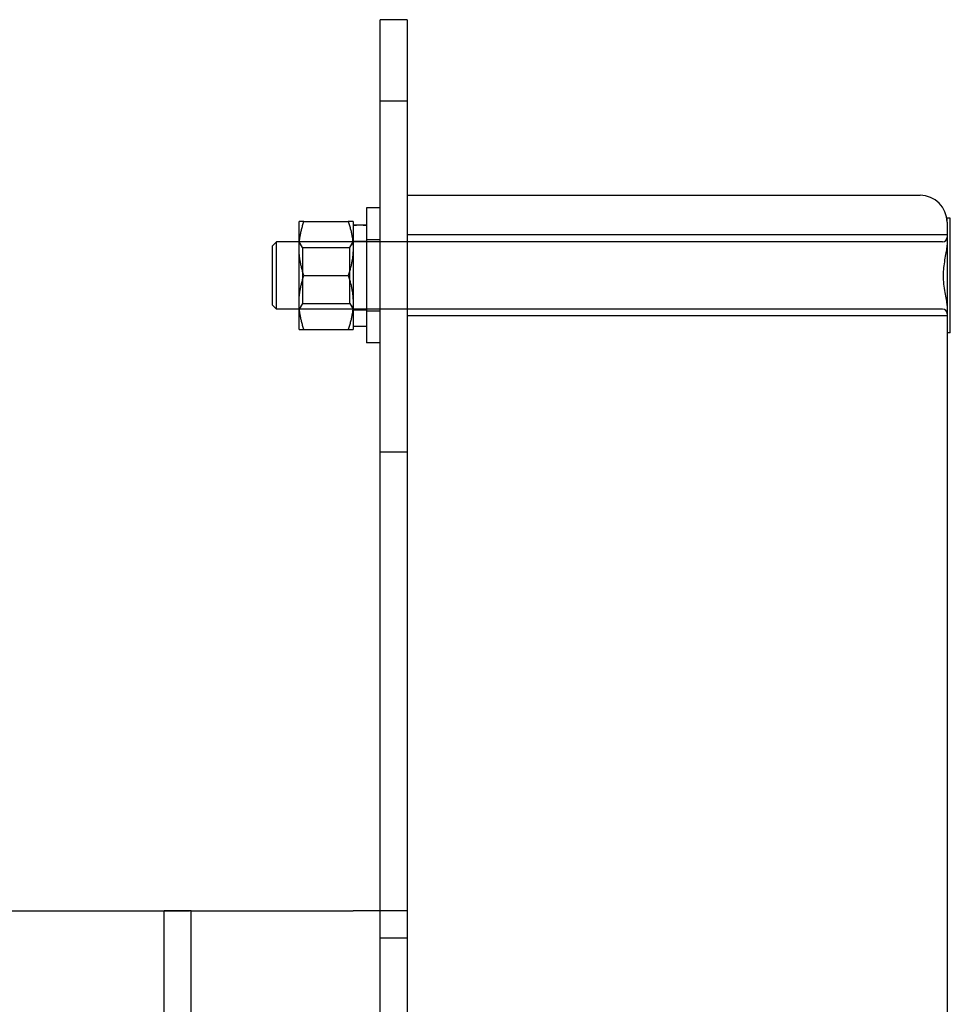
# Model space of a CAD drawing. Units: millimetres. Extents: x 49215 to 52579, y -20005 to -18816.
# Drawn here: x 49969 to 49971, y -19139 to -19137 of the extents above; entities that cross this region are included whole.
import ezdxf

# ---------------------------------------------------------------- set-up
doc = ezdxf.new("R2010")
doc.units = ezdxf.units.MM

msp = doc.modelspace()

# ---------------------------------------------------------------- linework, layer by layer
at = {"color": 1, "linetype": 'Continuous'}
for p, q in [((49969.797022, -19139.122046), (49969.797022, -19137.059546)), ((49969.859522, -19137.059546), (49969.797022, -19137.059546)), ((49969.859522, -19137.059546), (49969.859522, -19139.122046)), ((49969.859522, -19137.465796), (49971.047022, -19137.465796)), ((49969.797022, -19137.495301), (49969.765772, -19137.495301)), ((49969.765772, -19137.495301), (49969.765772, -19137.807801)), ((49969.609522, -19137.589051), (49969.609522, -19137.526551)), ((49969.620686, -19137.526551), (49969.723357, -19137.526551)), ((49969.734522, -19137.526551), (49969.734522, -19137.589051)), ((49971.116993, -19137.518739), (49971.109522, -19137.518739)), ((49971.109522, -19137.528296), (49971.109522, -19137.518739)), ((49971.109522, -19137.528296), (49971.109522, -19139.409364)), ((49971.116993, -19137.784364), (49971.116993, -19137.518739)), ((49969.547022, -19137.583843), (49969.557438, -19137.573426)), ((49969.609522, -19137.573426), (49969.557438, -19137.573426)), ((49969.557438, -19137.729676), (49969.557438, -19137.573426)), ((49969.547022, -19137.583843), (49969.547022, -19137.71926)), ((49969.609522, -19137.714051), (49969.609522, -19137.589051)), ((49969.734522, -19137.589051), (49969.734522, -19137.714051)), ((49969.620686, -19137.651551), (49969.723357, -19137.651551)), ((49969.547022, -19137.71926), (49969.557438, -19137.729676)), ((49969.609522, -19137.729676), (49969.557438, -19137.729676)), ((49969.609522, -19137.776551), (49969.609522, -19137.714051)), ((49969.734522, -19137.714051), (49969.734522, -19137.776551)), ((49969.620686, -19137.776551), (49969.723357, -19137.776551)), ((49969.734522, -19137.768739), (49969.765772, -19137.768739)), ((49971.116993, -19137.784364), (49971.109522, -19137.784364)), ((49969.797022, -19137.807801), (49969.765772, -19137.807801)), ((49962.281397, -19139.122046), (49969.355631, -19139.122046)), ((49969.359522, -19139.122046), (49969.297022, -19139.122046)), ((49969.297022, -19139.747048), (49969.297022, -19139.122046)), ((49969.359522, -19139.122046), (49969.422022, -19139.122046)), ((49969.359522, -19139.590796), (49969.359522, -19139.122046)), ((49969.422022, -19139.122046), (49969.734522, -19139.122046)), ((49969.859522, -19139.122046), (49969.734522, -19139.122046)), ((49969.859522, -19139.122046), (49969.859522, -19139.590796))]:
    msp.add_line(p, q, dxfattribs=at)
at = {"color": 1, "linetype": 'Continuous', "ltscale": 3.809293}
for p, q in [((49969.797022, -19137.247046), (49969.859522, -19137.247046)), ((49971.099105, -19137.573426), (49969.609522, -19137.573426)), ((49971.099105, -19137.729676), (49969.609522, -19137.729676)), ((49969.797022, -19138.059546), (49969.859522, -19138.059546)), ((49969.797022, -19139.590796), (49969.797022, -19139.122046)), ((49969.797022, -19139.184546), (49969.859522, -19139.184546))]:
    msp.add_line(p, q, dxfattribs=at)
at = {"color": 1, "linetype": 'Continuous', "ltscale": 0.952248}
for p, q in [((49969.617334, -19137.586958), (49969.609522, -19137.573426)), ((49969.726709, -19137.586958), (49969.734522, -19137.573426)), ((49969.617334, -19137.716145), (49969.609522, -19137.729677)), ((49969.726709, -19137.716145), (49969.734522, -19137.729677))]:
    msp.add_line(p, q, dxfattribs=at)
at = {"color": 1, "linetype": 'Continuous', "ltscale": 1.904597}
for p, q in [((49969.797022, -19137.568739), (49969.765772, -19137.568739)), ((49969.734522, -19137.731239), (49969.765772, -19137.731239)), ((49969.797022, -19137.734364), (49969.765772, -19137.734364))]:
    msp.add_line(p, q, dxfattribs=at)
at = {"color": 1, "linetype": 'Continuous', "ltscale": 24.189648}
for p, q in [((49971.109522, -19137.557801), (49969.859522, -19137.557801)), ((49971.109522, -19137.745301), (49969.859522, -19137.745301))]:
    msp.add_line(p, q, dxfattribs=at)
at = {"color": 1, "linetype": 'Continuous', "ltscale": 12.368375}
for p, q in [((49969.617334, -19137.586958), (49969.617334, -19137.716145)), ((49969.726709, -19137.716145), (49969.726709, -19137.586958))]:
    msp.add_line(p, q, dxfattribs=at)
at = {"color": 1, "linetype": 'Continuous', "ltscale": 6.666338}
for p, q in [((49969.617334, -19137.586958), (49969.726709, -19137.586958)), ((49969.617334, -19137.716145), (49969.726709, -19137.716145))]:
    msp.add_line(p, q, dxfattribs=at)
at = {"color": 1, "linetype": 'Continuous'}
msp.add_arc((49971.047022, -19137.528296), 0.0625, 0, 90, dxfattribs=at)
at = {"color": 1, "linetype": 'Continuous', "ltscale": 0.997197}
for centre, start, end in [((49971.099105, -19137.56301), 270, 0), ((49971.099105, -19137.740093), 0, 90)]:
    msp.add_arc(centre, 0.010417, start, end, dxfattribs=at)
at = {"color": 1, "linetype": 'Continuous', "extrusion": (0, 0, -1)}
for centre, start_param, end_param in [((49969.728682, -19137.651551), 1.58893462, 1.68624867), ((49969.771611, -19137.651551), 1.50408018, 1.55265803)]:
    msp.add_ellipse(centre, major_axis=(-0.32197, 0), ratio=0.36397023, start_param=start_param, end_param=end_param, dxfattribs=at)
at = {"color": 1, "linetype": 'Continuous', "ltscale": 1.013874, "extrusion": (0, 0, -1)}
msp.add_ellipse((49969.771611, -19137.651551), major_axis=(-0.32197, 0), ratio=0.36397023, start_param=1.45534398, end_param=1.50408018, dxfattribs=at)
at = {"color": 1, "linetype": 'Continuous', "ltscale": 2.028199, "extrusion": (0, 0, -1)}
for centre, start_param, end_param in [((49969.728682, -19137.651551), 1.59747199, 1.74102318), ((49969.771611, -19137.651551), 1.40056947, 1.54412066)]:
    msp.add_ellipse(centre, major_axis=(-0.21894, 0), ratio=0.36397023, start_param=start_param, end_param=end_param, dxfattribs=at)
at = {"color": 1, "linetype": 'Continuous'}
for points in [[(49969.620686, -19137.526551), (49969.609522, -19137.526551), (49969.609522, -19137.526551)], [(49969.609522, -19137.589051), (49969.609522, -19137.560045), (49969.620686, -19137.526551)], [(49969.734522, -19137.526551), (49969.734522, -19137.526551), (49969.723357, -19137.526551)], [(49969.723357, -19137.526551), (49969.734522, -19137.560045), (49969.734522, -19137.589051)], [(49969.620686, -19137.651551), (49969.609522, -19137.618058), (49969.609522, -19137.589051)], [(49969.734522, -19137.589051), (49969.734522, -19137.618058), (49969.723357, -19137.651551)], [(49969.609522, -19137.714051), (49969.609522, -19137.685045), (49969.620686, -19137.651551)], [(49969.723357, -19137.651551), (49969.734522, -19137.685045), (49969.734522, -19137.714051)], [(49969.620686, -19137.776551), (49969.609522, -19137.743058), (49969.609522, -19137.714051)], [(49969.734522, -19137.714051), (49969.734522, -19137.743058), (49969.723357, -19137.776551)], [(49969.609522, -19137.776551), (49969.609522, -19137.776551), (49969.620686, -19137.776551)], [(49969.723357, -19137.776551), (49969.734522, -19137.776551), (49969.734522, -19137.776551)]]:
    msp.add_rational_spline(points, [1, 1.0379548493, 1], degree=2, dxfattribs=at)
at = {"color": 1, "linetype": 'Continuous', "ltscale": 9.67576}
msp.add_open_spline([(49971.109522, -19137.721429), (49971.109522, -19137.713023), (49971.107356, -19137.702414), (49971.103047, -19137.678331), (49971.101148, -19137.664697), (49971.101148, -19137.639624), (49971.1027, -19137.627113), (49971.106678, -19137.604163), (49971.108895, -19137.593686), (49971.10948, -19137.584057), (49971.109522, -19137.582856), (49971.109522, -19137.581674)], degree=3, knots=[0.316520006, 0.316520006, 0.316520006, 0.316520006, 0.437246559, 0.437246559, 0.563444328, 0.563444328, 0.677945748, 0.677945748, 0.792447169, 0.792447169, 0.808790713, 0.808790713, 0.808790713, 0.808790713], dxfattribs=at)

doc.saveas('drawing.dxf')
